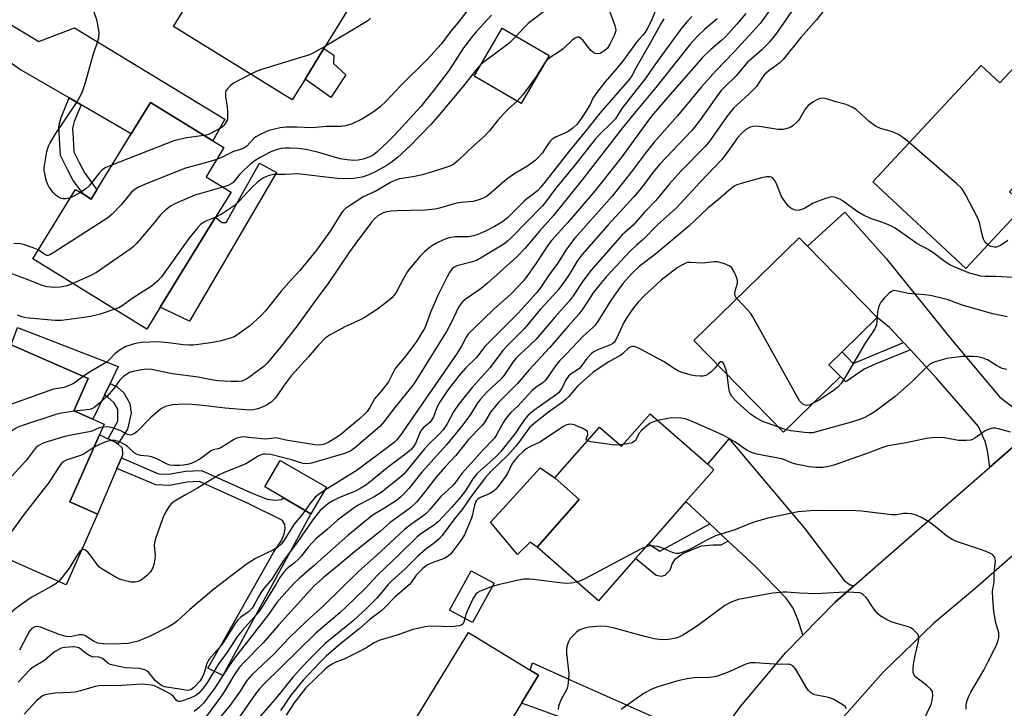
# Model space of a CAD drawing. Units: inches. Extents: x 1315761 to 1321761, y 505448 to 509449.
# Drawn here: x 1316646 to 1316944, y 508691 to 508899 of the extents above; entities that cross this region are included whole.
import ezdxf

# ---------------------------------------------------------------- set-up
doc = ezdxf.new("R2010")
doc.units = ezdxf.units.IN
doc.header["$MEASUREMENT"] = 0
for name, color, linetype in [('BLDG-Footprint', 5, 'Continuous'), ('CULTRL-Pad', 6, 'Continuous'), ('TRANS-Driveway', 251, 'Continuous'), ('TRANS-Non Street Sidewalk', 7, 'Continuous'), ('TRANS-Road', 130, 'Continuous'), ('Undefined', 1, 'Continuous')]:
    doc.layers.add(name, color=color, linetype=linetype)

msp = doc.modelspace()

# ---------------------------------------------------------------- linework, layer by layer
at = {"layer": 'BLDG-Footprint'}
for points, elevation in [([(1316754.72, 508917.62), (1316738.06, 508890.59), (1316732.38, 508881.37), (1316728.54, 508875.15), (1316692.58, 508897.31), (1316706.91, 508920.57), (1316712.11, 508917.36), (1316712.18, 508917.32), (1316724.03, 508936.55), (1316729.58, 508945.56), (1316731.49, 508944.38), (1316754.52, 508930.19), (1316748.96, 508921.17)], 362.7), ([(1316806.23, 508888.56), (1316797.78, 508874.04), (1316783.57, 508882.31), (1316792.02, 508896.83)], 353.33), ([(1316956.37, 508895.05), (1316972.67, 508879.87), (1316974.38, 508878.28), (1316960.72, 508863.61), (1316949.84, 508851.93), (1316945.52, 508847.29), (1316950.02, 508843.1), (1316932.31, 508824.09), (1316904.16, 508850.3), (1316936.95, 508885.5), (1316942.59, 508880.25)], 335.55), ([(1316710.02, 508847.19), (1316705.35, 508839.59), (1316688.61, 508812.36), (1316684.56, 508805.78), (1316650.05, 508827), (1316662.97, 508848.02), (1316665.35, 508846.55), (1316667.73, 508845.09), (1316669.46, 508847.91), (1316679.84, 508864.79), (1316685.68, 508874.28), (1316704.5, 508862.71), (1316707.86, 508860.65), (1316702.45, 508851.85)], 357.76), ([(1316894.38, 508791.38), (1316877.16, 508774.54), (1316850.04, 508802.27), (1316881.84, 508833.38), (1316884.38, 508830.79), (1316905.45, 508809.26), (1316894.88, 508798.92), (1316890.86, 508794.98)], 330.13), ([(1316670.25, 508773.79), (1316661.25, 508753.46), (1316669.57, 508749.78), (1316660.11, 508728.39), (1316612.06, 508749.65), (1316622.02, 508772.15), (1316627.93, 508769.54), (1316636.21, 508788.23), (1316642.15, 508801.65), (1316643.51, 508801.04), (1316666.74, 508790.76), (1316662.44, 508781.04), (1316668.22, 508778.48), (1316671.65, 508776.96)], 349.2), ([(1316836.75, 508780.16), (1316854.19, 508764.84), (1316856.04, 508763.21), (1316847.58, 508753.58), (1316836.33, 508740.78), (1316832.39, 508736.31), (1316821.13, 508723.5), (1316802.62, 508739.76), (1316815.35, 508754.24), (1316807.94, 508760.76), (1316821.44, 508776.12), (1316828.08, 508770.29)], 325.46), ([(1316738.84, 508757.88), (1316734.17, 508749.87), (1316720.24, 508758), (1316724.91, 508766)], 343.22), ([(1316789.55, 508728.88), (1316783.08, 508716.94), (1316776.13, 508720.7), (1316782.59, 508732.64)], 324.65), ([(1316786.13, 508673.29), (1316777.31, 508658.79), (1316756.06, 508671.73), (1316781.79, 508713.98), (1316800.52, 508702.57), (1316803.03, 508701.05), (1316797.91, 508692.62), (1316788.93, 508677.88)], 322.91)]:
    msp.add_lwpolyline(points, close=True, dxfattribs=dict(at, elevation=elevation))
at = {"layer": 'CULTRL-Pad'}
for points in [[(1316744.69, 508882.67), (1316740.24, 508875.79), (1316732.38, 508881.37), (1316738.06, 508890.59), (1316741.12, 508888.62), (1316740.97, 508886.14)], [(1316723.8, 508853.14), (1316697.43, 508808.14), (1316688.61, 508812.37), (1316705.35, 508839.59), (1316706.49, 508838.58), (1316707.26, 508837.97), (1316708.49, 508837.96), (1316718.58, 508855.93)], [(1316671.73, 508785.76), (1316668.22, 508778.48), (1316662.44, 508781.04), (1316666.74, 508790.76), (1316643.51, 508801.04), (1316645.45, 508806.24), (1316675.91, 508794.44), (1316673.42, 508789.26)], [(1316675.48, 508763.59), (1316669.57, 508749.78), (1316661.25, 508753.46), (1316670.25, 508773.79), (1316672.83, 508772.58), (1316675.4, 508771.37), (1316675.77, 508771.03), (1316677.07, 508769.86), (1316677.22, 508767.69), (1316676.87, 508766.85)], [(1316815.35, 508754.24), (1316802.62, 508739.76), (1316800.5, 508741.28), (1316796.64, 508737.54), (1316788.44, 508747.32), (1316790.98, 508750.08), (1316794.4, 508753.8), (1316803.52, 508763.73), (1316807.94, 508760.76)]]:
    msp.add_lwpolyline(points, close=True, dxfattribs=at)
at = {"layer": 'TRANS-Driveway'}
for points in [[(1316664.63, 508873.59), (1316661.03, 508875.67), (1316645.97, 508884.38), (1316637.14, 508890.68), (1316635.2, 508891.55), (1316633.9, 508891.77), (1316630.43, 508891.29), (1316640.35, 508905.35), (1316640.64, 508901.25), (1316641.71, 508898.87), (1316651.84, 508892.78), (1316662.66, 508896.85), (1316708.12, 508869.25), (1316704.51, 508862.71), (1316685.68, 508874.28), (1316679.84, 508864.79)], [(1316955.27, 508777.72), (1316939.49, 508763.99), (1316938.83, 508769.06), (1316938.14, 508771.71), (1316936.06, 508776.33), (1316923.4, 508790.91), (1316915.49, 508799.44), (1316913.42, 508801.66), (1316909.22, 508806.19), (1316905.45, 508809.26), (1316884.38, 508830.79), (1316895.68, 508841.17), (1316908.19, 508827.15), (1316928.2, 508802.22), (1316942.53, 508785.12), (1316947.96, 508781.04), (1316952.01, 508778.79)], [(1316898.39, 508728.09), (1316892.79, 508723.13), (1316883, 508713.14), (1316881.58, 508717.65), (1316880.06, 508721.3), (1316877.97, 508724.38), (1316868.77, 508733.78), (1316860.42, 508741.58), (1316854.81, 508746.82), (1316847.57, 508753.58), (1316856.04, 508763.21), (1316854.19, 508764.84), (1316860.69, 508772.55), (1316883.37, 508745.63), (1316895.61, 508729.64), (1316897.28, 508728.37)], [(1316857.2, 508682.04), (1316851.58, 508674.28), (1316846.7, 508666.36), (1316844.23, 508671.34), (1316841.4, 508674.98), (1316838.56, 508677.21), (1316835.41, 508678.64), (1316825.79, 508682.47), (1316809.59, 508688.37), (1316802.36, 508691), (1316797.91, 508692.62), (1316803.03, 508701.05), (1316800.52, 508702.57), (1316801.24, 508704.76), (1316812.82, 508699.55), (1316838.24, 508688.26), (1316845.51, 508684.88), (1316849.42, 508683.32), (1316853.89, 508682.19)]]:
    msp.add_lwpolyline(points, close=True, dxfattribs=at)
at = {"layer": 'TRANS-Non Street Sidewalk'}
for points in [[(1316664.63, 508873.59), (1316662.57, 508868.51), (1316662.08, 508866.58), (1316662.21, 508863.56), (1316662.48, 508859.36), (1316664.17, 508855.93), (1316665.74, 508852.93), (1316669.46, 508847.91), (1316667.73, 508845.09), (1316665.35, 508846.55), (1316662.24, 508850.75), (1316660.51, 508854.07), (1316658.43, 508858.27), (1316658.1, 508863.34), (1316657.94, 508867.01), (1316658.65, 508869.8), (1316661.03, 508875.67)], [(1316915.49, 508799.44), (1316904.85, 508795.14), (1316901.51, 508793.63), (1316895.94, 508789.76), (1316894.38, 508791.38), (1316890.86, 508794.98), (1316894.88, 508798.92), (1316898.19, 508795.31), (1316913.42, 508801.66)], [(1316678.71, 508775.46), (1316675.77, 508771.03), (1316675.4, 508771.37), (1316672.83, 508772.58), (1316675.72, 508777.88), (1316675.73, 508781.49), (1316674.69, 508783.45), (1316672.74, 508785.12), (1316671.73, 508785.76), (1316673.42, 508789.26), (1316675.6, 508788.27), (1316677.55, 508786.45), (1316679.35, 508783.29), (1316679.78, 508780.28)], [(1316688.02, 508761.98), (1316691.23, 508761.82), (1316696.26, 508762.77), (1316701.09, 508763), (1316716.58, 508756.03), (1316720.94, 508754.3), (1316723.53, 508753.98), (1316725.14, 508754.19), (1316725.83, 508754.73), (1316734.17, 508749.87), (1316707.56, 508701), (1316702.94, 508703.15), (1316707.61, 508711.27), (1316722.87, 508738.12), (1316725.29, 508741.81), (1316726.11, 508743.76), (1316726.39, 508745.4), (1316726.32, 508746.65), (1316725.59, 508747.89), (1316715.2, 508752.96), (1316700.45, 508759.6), (1316696.65, 508759.42), (1316691.45, 508758.44), (1316687.26, 508758.65), (1316675.48, 508763.59), (1316676.87, 508766.85)], [(1316860.42, 508741.58), (1316858.15, 508740.37), (1316855.81, 508740.38), (1316852.19, 508740.05), (1316846.8, 508737.85), (1316844.11, 508735.99), (1316843.4, 508734.82), (1316842.69, 508732.72), (1316841.17, 508731.21), (1316840.11, 508730.86), (1316838.6, 508731.22), (1316832.39, 508736.31), (1316836.32, 508740.78), (1316839.68, 508738.57), (1316854.81, 508746.82)]]:
    msp.add_lwpolyline(points, close=True, dxfattribs=at)
at = {"layer": 'TRANS-Road'}
for points in [[(1316857.2, 508682.04), (1316864.1, 508691.57), (1316877.86, 508707.88), (1316883, 508713.14), (1316892.79, 508723.13), (1316898.39, 508728.09), (1316908.02, 508736.6), (1316939.49, 508763.99), (1316955.27, 508777.72)], [(1316952.98, 508742.9), (1316935, 508727.22), (1316922.53, 508716.66), (1316907.3, 508701.94), (1316893.21, 508686.12)]]:
    msp.add_lwpolyline(points, dxfattribs=at)
at = {"layer": 'Undefined'}
for p, q in [((1316905.44, 508809.26, 330), (1316905.44, 508809.25, 330)), ((1316877.96, 508775.31, 328), (1316875.66, 508776.07, 328)), ((1316828.59, 508770.88, 326), (1316827.56, 508770.74, 326))]:
    msp.add_line(p, q, dxfattribs=at)
for points, elevation in [([(1316880.47, 508912.7), (1316870.06, 508898.24), (1316862.23, 508889.6), (1316856.6, 508883.85), (1316852.3, 508879.02), (1316845.05, 508870.29), (1316837.98, 508862.31), (1316835.62, 508859.3), (1316831.08, 508853.27), (1316825.3, 508845.94), (1316813.96, 508833.23), (1316811.45, 508829.93), (1316808.79, 508825.55), (1316806.16, 508822.08), (1316803.46, 508818.09), (1316802.33, 508816.61), (1316796.98, 508810.71), (1316787.59, 508801.33), (1316786.82, 508800.46), (1316784.24, 508797.2), (1316780.91, 508793.96), (1316778.87, 508791.62), (1316775.48, 508787.13), (1316773.23, 508783.83), (1316772.39, 508782.28), (1316771.21, 508779.24), (1316770.68, 508778.2), (1316770.11, 508777.54), (1316768.23, 508776), (1316767.61, 508775.24), (1316767.11, 508774.32), (1316765.76, 508771.12), (1316765.29, 508770.37), (1316764.56, 508769.44), (1316763.3, 508768.28), (1316757.21, 508763.75), (1316751.61, 508759.19), (1316750.46, 508758.33), (1316749.22, 508757.58), (1316747.62, 508756.76), (1316742.79, 508754.79), (1316740.79, 508753.84), (1316739.6, 508753.06), (1316738.46, 508752.2), (1316736.98, 508750.83), (1316736.01, 508749.81), (1316734.92, 508748.39), (1316729.68, 508740.8), (1316725.9, 508735.73), (1316724.11, 508733.05), (1316722.3, 508730.12), (1316719.97, 508727.31), (1316719.12, 508726.16), (1316718.38, 508724.94), (1316716.94, 508722.11), (1316716.43, 508721.32), (1316715.33, 508720.17), (1316712.92, 508718.6), (1316712.05, 508717.84), (1316711.21, 508716.67), (1316707.26, 508710.2), (1316703.39, 508705.85), (1316703, 508705.22), (1316702.69, 508704.55), (1316701.74, 508701.41), (1316701.31, 508700.35), (1316700.53, 508699.2), (1316698.74, 508697.29), (1316697.86, 508696.64), (1316697.31, 508696.48), (1316696.84, 508696.46), (1316695.71, 508696.58), (1316689.9, 508697.54), (1316689.02, 508697.92), (1316687.85, 508698.69), (1316687.04, 508699.49), (1316685.03, 508701.92), (1316684.61, 508702.28), (1316683.89, 508702.66), (1316682.3, 508703.12), (1316678.12, 508703.31), (1316674.3, 508704.04), (1316673.47, 508704.32), (1316672.72, 508704.71), (1316671.08, 508706.06), (1316670.69, 508706.29), (1316670.04, 508706.48), (1316668.11, 508706.65), (1316667.31, 508706.91), (1316666.31, 508707.51), (1316664.6, 508708.97), (1316663.96, 508709.34), (1316663.17, 508709.56), (1316662.34, 508709.63), (1316659.74, 508709.46), (1316658.63, 508709.18), (1316656.78, 508708.24), (1316656.07, 508707.74), (1316653.54, 508705.52), (1316652.59, 508704.88), (1316650.14, 508703.47), (1316649.21, 508702.74), (1316645.66, 508698.92)], 340), ([(1316883.11, 508907.2), (1316877.83, 508899.29), (1316874.66, 508894.9), (1316873.02, 508892.79), (1316872.03, 508891.7), (1316870.35, 508890.08), (1316866.27, 508886.49), (1316862.8, 508882.38), (1316859.25, 508878.94), (1316858.28, 508877.91), (1316856.82, 508876.03), (1316851.68, 508868.77), (1316849.39, 508865.87), (1316839.73, 508855.65), (1316837.63, 508853.12), (1316834.12, 508848.51), (1316831.78, 508845.68), (1316824.09, 508837.26), (1316816.08, 508828.23), (1316814.68, 508826.32), (1316812.5, 508822.6), (1316811.29, 508820.73), (1316809.02, 508817.75), (1316807.54, 508816), (1316803.56, 508811.7), (1316798.73, 508805.97), (1316793.59, 508800.78), (1316792.18, 508799.27), (1316788.43, 508794.18), (1316782.91, 508788.1), (1316778.79, 508782.94), (1316777.31, 508780.71), (1316775.27, 508776.85), (1316774.19, 508775.28), (1316773, 508773.95), (1316769.67, 508770.76), (1316768.5, 508769.54), (1316762.37, 508761.98), (1316760.75, 508760.51), (1316755.39, 508756.3), (1316753.47, 508755.09), (1316748.83, 508752.64), (1316747.34, 508751.77), (1316742.17, 508747.93), (1316739.17, 508745.19), (1316735.65, 508742.25), (1316733.42, 508739.92), (1316731.27, 508737.11), (1316730.51, 508736.22), (1316729.23, 508735.05), (1316727, 508733.3), (1316726.01, 508732.25), (1316724.78, 508730.63), (1316723.54, 508728.5), (1316718.67, 508720.65), (1316717.57, 508719.29), (1316713.43, 508714.68), (1316711.97, 508712.81), (1316708.79, 508708.03), (1316706.09, 508704.29), (1316702.93, 508698.9), (1316701.58, 508697.08), (1316700.31, 508695.58), (1316699.4, 508694.88), (1316697.65, 508694.08), (1316695.36, 508693.24), (1316694.63, 508693.09), (1316694.21, 508693.09), (1316693.81, 508693.22), (1316693.43, 508693.51), (1316692.6, 508694.56), (1316691.89, 508695.2), (1316690.5, 508696.01), (1316687.88, 508697.35), (1316686.87, 508697.78), (1316685.8, 508698.04), (1316684.15, 508698.26), (1316682.86, 508698.31), (1316675.62, 508697.81), (1316671.27, 508697.88), (1316670.01, 508697.83), (1316668.92, 508697.62), (1316664.51, 508696.31), (1316662.89, 508695.92), (1316661.44, 508695.79), (1316656.78, 508695.59), (1316654.83, 508695.34), (1316653.76, 508695.08), (1316653.02, 508694.76), (1316652.33, 508694.34), (1316651.25, 508693.38), (1316647.43, 508689.25)], 338), ([(1316893.02, 508906.94), (1316887.1, 508899.29), (1316882.33, 508893.94), (1316877.06, 508887.34), (1316876, 508886.35), (1316872.67, 508883.88), (1316871.51, 508882.88), (1316870.78, 508882.01), (1316868.9, 508879.19), (1316868.19, 508878.33), (1316866.77, 508876.95), (1316863.05, 508873.61), (1316862.01, 508872.57), (1316859.95, 508870.09), (1316854.83, 508862.73), (1316853.46, 508861.01), (1316846.02, 508853.52), (1316842.6, 508849.66), (1316839.92, 508846.33), (1316838.41, 508844.57), (1316835.1, 508841.09), (1316831.61, 508837.23), (1316828.32, 508834.22), (1316826.18, 508831.88), (1316818.94, 508823.54), (1316816.43, 508820.21), (1316813.5, 508815.8), (1316812.27, 508814.23), (1316807.98, 508809.39), (1316802.32, 508802.74), (1316800.09, 508800.58), (1316797.43, 508798.19), (1316796.12, 508796.84), (1316795.25, 508795.72), (1316792.62, 508791.81), (1316791.76, 508790.75), (1316787.38, 508786.68), (1316785.47, 508784.59), (1316784.45, 508783.22), (1316782.48, 508779.95), (1316780.15, 508776.79), (1316775.15, 508770.74), (1316767.73, 508762.49), (1316763.77, 508757.56), (1316762.59, 508756.23), (1316761.34, 508754.98), (1316760.01, 508753.93), (1316756.41, 508751.58), (1316753.55, 508749.88), (1316752.58, 508749.23), (1316745.35, 508743.28), (1316738.25, 508737.05), (1316735.15, 508734.22), (1316730.61, 508730.34), (1316729.19, 508728.95), (1316726.89, 508726.47), (1316723.86, 508722.99), (1316721.3, 508719.45), (1316716.44, 508713.03), (1316711.32, 508706.64), (1316709.11, 508703.51), (1316705.18, 508697.28), (1316701.64, 508692.6), (1316700.44, 508691.33), (1316698.83, 508690.06)], 336), ([(1316661.39, 508845.45), (1316660.05, 508845.17), (1316659.19, 508845.17), (1316658.64, 508845.26), (1316658.17, 508845.44), (1316657.52, 508845.85), (1316656.9, 508846.37), (1316656.3, 508847.02), (1316655.01, 508848.64), (1316654.44, 508849.66), (1316654.09, 508850.79), (1316653.65, 508852.84), (1316653.53, 508853.72), (1316653.53, 508854.59), (1316654.3, 508859.44), (1316654.81, 508861.07), (1316655.27, 508862.12), (1316656.78, 508864.61), (1316663.22, 508874.19), (1316664.21, 508875.86), (1316664.95, 508877.36), (1316665.95, 508880.4), (1316668.28, 508888.69), (1316669.72, 508892.86), (1316670.02, 508893.97), (1316670.07, 508895.37), (1316669.76, 508897.91), (1316669.4, 508899.27), (1316668.27, 508902.45)], 360), ([(1316838.6, 508902.65), (1316837.21, 508899.16), (1316835.9, 508896.6), (1316835.18, 508895.37), (1316834.51, 508894.53), (1316833.32, 508893.4), (1316832.6, 508892.6), (1316828.74, 508887.12), (1316825.94, 508883.73), (1316823.04, 508880.41), (1316820.31, 508876.88), (1316819.49, 508875.65), (1316818.62, 508873.71), (1316818.05, 508872.71), (1316816.01, 508869.58), (1316814.45, 508867.51), (1316813.41, 508866.54), (1316811.94, 508865.55), (1316810.99, 508865.05), (1316808.16, 508863.79), (1316807.18, 508863.18), (1316806.56, 508862.58), (1316806.01, 508861.91), (1316804.85, 508860.06), (1316804.17, 508859.12), (1316802.82, 508857.55), (1316801.98, 508856.73), (1316799.68, 508855.05), (1316795.88, 508852.79), (1316793.69, 508851.34), (1316792.8, 508850.63), (1316788.21, 508846.6), (1316787.27, 508845.9), (1316786.28, 508845.35), (1316784.92, 508844.83), (1316783.24, 508844.39), (1316779.58, 508844.08), (1316778.19, 508843.86), (1316773.02, 508842.34), (1316771.63, 508842.01), (1316768.84, 508841.74), (1316760.19, 508841.55), (1316758.48, 508841.44), (1316757.12, 508841.22), (1316756.07, 508840.94), (1316755.07, 508840.46), (1316754.38, 508839.99), (1316753.52, 508839.19), (1316752.54, 508838.09), (1316747.45, 508831.37), (1316745.8, 508829.08), (1316739.54, 508819.87), (1316736.1, 508815.08), (1316729.97, 508806.73), (1316724.52, 508799.83), (1316720.91, 508795.45), (1316719.99, 508794.49), (1316715.74, 508791.3), (1316714.51, 508790.49), (1316713.29, 508790.01), (1316712.2, 508789.87), (1316709.91, 508789.88), (1316705.98, 508790.14), (1316704.08, 508790.41), (1316700.04, 508791.2), (1316692.25, 508792.23), (1316685.95, 508793.49), (1316684.37, 508793.6), (1316682.41, 508793.33), (1316680.41, 508792.91), (1316679.31, 508792.57), (1316678.34, 508792.06), (1316677.48, 508791.43), (1316676.3, 508790.23), (1316674.52, 508787.74), (1316672.48, 508785.38), (1316670.34, 508783.42), (1316668.54, 508781.96), (1316668.06, 508781.68), (1316667.29, 508781.43), (1316662.68, 508780.93)], 350), ([(1316782.67, 508903.65), (1316779.01, 508898.87), (1316776.1, 508895.34), (1316773.56, 508891.94), (1316769.34, 508887.34), (1316761.22, 508879.34), (1316756.81, 508874.61), (1316755.13, 508873), (1316754.25, 508872.24), (1316753.3, 508871.55), (1316749.73, 508869.38), (1316746.46, 508867.78), (1316744.55, 508867.22), (1316743.13, 508867.04), (1316738.79, 508867.06), (1316735.63, 508866.69), (1316734.51, 508866.64), (1316729.88, 508866.85), (1316726.78, 508866.88), (1316724.84, 508866.63), (1316721.47, 508865.79), (1316719.06, 508864.77), (1316717.55, 508863.92), (1316716.92, 508863.37), (1316714.75, 508861.12), (1316713.89, 508860.5), (1316713.16, 508860.2), (1316710.75, 508859.48), (1316709.12, 508858.72), (1316706.92, 508857.57), (1316705.64, 508857.05)], 358), ([(1316806.25, 508903.01), (1316799.87, 508898.18), (1316798.69, 508897.04), (1316796.23, 508894.38)], 354), ([(1316824.15, 508902.89), (1316826.14, 508897.59), (1316826.33, 508896.81), (1316826.36, 508896.33), (1316826.26, 508895.69), (1316825.87, 508894.62), (1316824.59, 508892), (1316823.84, 508890.76), (1316823.05, 508889.99), (1316821.61, 508889.17), (1316820.87, 508888.98), (1316820.1, 508889.1), (1316819.44, 508889.5), (1316818.87, 508890.06), (1316816.39, 508893.13), (1316815.85, 508893.71), (1316815.26, 508894.05), (1316814.79, 508894.02), (1316814.05, 508893.72), (1316813.32, 508893.24), (1316810.53, 508890.63), (1316809.35, 508889.78), (1316806.21, 508887.7), (1316805.59, 508887.17), (1316805.03, 508886.5)], 352), ([(1316857.05, 508899.62), (1316853.22, 508896.34), (1316851.12, 508894.41), (1316848.96, 508892.03), (1316838.52, 508878.83), (1316831.98, 508870.99), (1316828.45, 508866.62), (1316816.25, 508850.86), (1316807.56, 508840.11), (1316803.32, 508835.38), (1316799, 508830.22), (1316796.45, 508827.59), (1316787.62, 508819.65), (1316785.65, 508818.08), (1316780.83, 508814.7), (1316780.14, 508814.14), (1316779.57, 508813.53), (1316778.81, 508812.34), (1316776.63, 508807.69), (1316775.2, 508805.06), (1316766.23, 508790.56), (1316765.06, 508788.93), (1316759.58, 508782.08), (1316756.33, 508777.81), (1316755.02, 508776.3), (1316747.86, 508770.11), (1316746.96, 508769.39), (1316746.13, 508768.84), (1316744.36, 508768.14), (1316734.34, 508765.16), (1316733.2, 508764.99), (1316731.86, 508765.12), (1316728.27, 508766.22), (1316722.04, 508767.8), (1316720.36, 508767.95), (1316719.81, 508767.91), (1316719.14, 508767.75), (1316718.17, 508767.29), (1316715.49, 508765.55), (1316714.48, 508765), (1316707.73, 508762.25), (1316706.41, 508761.63), (1316699.87, 508757.58), (1316696.39, 508755.67), (1316692.83, 508753.58), (1316692.13, 508753.07), (1316691.43, 508752.33), (1316690.65, 508751.19), (1316689.96, 508749.98), (1316689.41, 508748.62), (1316687.1, 508741.96), (1316686.87, 508741.12), (1316686.76, 508740.27), (1316687.02, 508737.33), (1316687, 508736.19), (1316686.7, 508734.54), (1316686.35, 508733.49), (1316685.63, 508732.29), (1316684.87, 508731.43), (1316683.25, 508730.1), (1316682.24, 508729.49), (1316680.99, 508729.19), (1316679.65, 508729.22), (1316676.87, 508729.94), (1316675.27, 508730.58), (1316671.24, 508733.02), (1316670.06, 508733.87), (1316669.49, 508734.49), (1316667.69, 508737.04), (1316666.77, 508738.12), (1316666.02, 508738.85), (1316665.43, 508739.12), (1316665.04, 508739.03), (1316664.74, 508738.85)], 344), ([(1316849.35, 508900.34), (1316847.84, 508898.69), (1316846.08, 508896.44), (1316840.27, 508888.62), (1316837.65, 508884.98), (1316835.49, 508881.79), (1316828.21, 508872.44), (1316826.25, 508869.37), (1316825.3, 508868.31), (1316821.36, 508864.57), (1316820.11, 508863.23), (1316813.97, 508855.37), (1316808.21, 508848.4), (1316805.12, 508844.18), (1316804.23, 508843.09), (1316794.69, 508833.34), (1316793.63, 508832.36), (1316792.48, 508831.47), (1316785.92, 508827.47), (1316784.23, 508826.55), (1316782.67, 508825.96), (1316778.32, 508824.9), (1316777.37, 508824.41), (1316776.75, 508823.84), (1316776.08, 508822.89), (1316775.33, 508821.61), (1316772.52, 508815.93), (1316770.42, 508811.05), (1316769.17, 508807.49), (1316768.63, 508806.17), (1316766.08, 508802.01), (1316762.85, 508797.65), (1316759.7, 508793.8), (1316757.61, 508789.84), (1316755.51, 508787.07), (1316753.38, 508784.62), (1316751.95, 508782), (1316751.19, 508780.85), (1316750.39, 508780), (1316748.87, 508778.62), (1316743.22, 508773.89), (1316741.57, 508772.73), (1316739.35, 508771.4), (1316737.99, 508770.87), (1316736.79, 508770.65), (1316735.32, 508770.76), (1316726.58, 508772.15), (1316723.69, 508772.81), (1316722.93, 508772.79), (1316721.33, 508772.54), (1316720.26, 508772.49), (1316718.38, 508772.61), (1316714.35, 508773.1), (1316713.49, 508773.12), (1316712.62, 508772.99), (1316711.5, 508772.67), (1316710.72, 508772.29), (1316706.87, 508769.79), (1316706.14, 508769.5), (1316704.65, 508769.18), (1316703.93, 508768.88), (1316703.24, 508768.43), (1316700.91, 508766.56), (1316699.26, 508765.68), (1316697.95, 508765.12), (1316696.84, 508764.77), (1316695.59, 508764.56), (1316694.45, 508764.47), (1316692.75, 508764.44), (1316691.49, 508764.6), (1316690.51, 508764.96), (1316687.73, 508766.43), (1316686.09, 508767.08), (1316684.94, 508767.34), (1316682.59, 508767.56), (1316681.57, 508767.83), (1316680.66, 508768.36), (1316678.66, 508770.19), (1316678.01, 508770.69), (1316676.3, 508771.6), (1316675, 508772.03), (1316673.9, 508772.08), (1316672.33, 508771.74), (1316670.23, 508770.88), (1316668.57, 508769.99)], 346), ([(1316840.95, 508899.6), (1316840.02, 508898.13), (1316836.79, 508892.3), (1316832.54, 508884.9), (1316831.21, 508882.41), (1316830.54, 508881.41), (1316821.51, 508871.11), (1316816.9, 508865.23), (1316812.26, 508859.61), (1316806.47, 508852.07), (1316803.67, 508848.66), (1316802.77, 508847.72), (1316801.73, 508846.78), (1316799.42, 508845.09), (1316798.56, 508844.37), (1316793.62, 508839.46), (1316792.12, 508838.25), (1316789.66, 508836.75), (1316786.94, 508835.39), (1316784.63, 508834.38), (1316783.37, 508833.95), (1316781.83, 508833.69), (1316777.83, 508833.65), (1316775.85, 508833.33), (1316774.5, 508832.84), (1316772.18, 508831.72), (1316770.95, 508831.03), (1316769.83, 508830.25), (1316768.5, 508829.09), (1316767.24, 508827.86), (1316764.06, 508824.12), (1316763.4, 508823.14), (1316762.2, 508821.07), (1316759.99, 508816.86), (1316759.38, 508815.99), (1316758.62, 508815.18), (1316757.32, 508814.06), (1316754.27, 508811.74), (1316750.55, 508809.31), (1316749.27, 508808.61), (1316746, 508807.18), (1316744.67, 508806.51), (1316739.95, 508803.97), (1316738.5, 508802.97), (1316736.23, 508800.69), (1316733.43, 508797.36), (1316728.24, 508791.61), (1316726.08, 508788.8), (1316724.18, 508785.92), (1316723.32, 508784.82), (1316722.13, 508783.63), (1316720.77, 508782.75), (1316719.18, 508782), (1316718.09, 508781.59), (1316716.75, 508781.3), (1316715.64, 508781.22), (1316708.23, 508781.86), (1316701.43, 508782.64), (1316698.17, 508782.92), (1316695.52, 508782.99), (1316692.3, 508782.87), (1316690.14, 508782.29), (1316689.37, 508781.98), (1316688.64, 508781.53), (1316685.79, 508778.99), (1316681.47, 508774.69), (1316680.78, 508774.18), (1316680.03, 508773.81), (1316679.51, 508773.71), (1316678.73, 508773.86), (1316676.5, 508775.03), (1316674.1, 508775.93), (1316672.73, 508776.14), (1316671.27, 508776.1)], 348), ([(1316788.76, 508900.71), (1316784.1, 508895.63), (1316782.73, 508894), (1316780.37, 508890.8), (1316775.96, 508884.13), (1316771.45, 508878.12), (1316767.37, 508873.11), (1316759.49, 508864.42), (1316757.33, 508862.28), (1316754.09, 508859.25), (1316753.01, 508858.4), (1316752.03, 508857.88), (1316749.97, 508857.16), (1316748.45, 508856.83), (1316747.17, 508856.77), (1316745.09, 508856.91), (1316743.03, 508857.24), (1316736.16, 508859.27), (1316732.71, 508860.04), (1316730.25, 508860.37), (1316727.75, 508860.52), (1316726.39, 508860.53), (1316725.12, 508860.37), (1316723.7, 508859.98), (1316722.06, 508859.38), (1316718.79, 508857.7), (1316717.27, 508856.79), (1316715.96, 508855.79), (1316713.63, 508853.61), (1316712.67, 508852.58), (1316711.1, 508850.59), (1316710.5, 508850.02), (1316709.89, 508849.6), (1316709.18, 508849.24), (1316707.57, 508848.7)], 356), ([(1316865.74, 508901.24), (1316862.98, 508897.99), (1316859.55, 508894.15), (1316858.34, 508893.04), (1316855.16, 508890.38), (1316852.64, 508887.93), (1316841.46, 508875.14), (1316837.23, 508870.16), (1316835.13, 508867.49), (1316827.89, 508857.47), (1316820.25, 508847.75), (1316811.86, 508838.03), (1316806.98, 508832.6), (1316805.98, 508831.23), (1316802.48, 508825.99), (1316799.45, 508821.68), (1316798.4, 508820.3), (1316794.63, 508816.32), (1316789.54, 508811.73), (1316783.13, 508805.67), (1316781.74, 508804.19), (1316781.14, 508803.27), (1316779.73, 508800.55), (1316778.45, 508798.5), (1316761.24, 508773.67), (1316760.17, 508772.26), (1316759.44, 508771.54), (1316758.55, 508770.81), (1316748.19, 508763.09), (1316738.27, 508756.89)], 342), ([(1316752.21, 508899.83), (1316751.36, 508899.03), (1316750.4, 508898.36), (1316738.55, 508891.39)], 360), ([(1316796.23, 508894.38), (1316794.33, 508892.48), (1316793.27, 508891.52), (1316786.93, 508886.92), (1316785.58, 508885.76)], 354), ([(1316738.55, 508891.39), (1316735.31, 508889.48), (1316733.71, 508888.73), (1316719.26, 508884.31), (1316717.64, 508883.72), (1316715.98, 508882.88)], 360), ([(1316785.58, 508885.76), (1316784.6, 508884.64), (1316779.9, 508878.83), (1316772.52, 508870.09), (1316770.39, 508867.68), (1316766.75, 508863.78), (1316764.23, 508861.23), (1316760.34, 508857.71), (1316758.48, 508856.18), (1316756.91, 508855.17), (1316753.78, 508853.42), (1316751.69, 508852.39), (1316749.65, 508851.76), (1316747.05, 508851.34), (1316743.97, 508851.23), (1316742.11, 508851.29), (1316730.2, 508852.77), (1316726.42, 508852.5), (1316722.96, 508852.51), (1316721.57, 508852.24), (1316720.5, 508851.85), (1316719.78, 508851.49), (1316718.89, 508850.94), (1316717.86, 508850.15), (1316716.58, 508848.9), (1316712.37, 508844.35), (1316710.96, 508843.06), (1316707.35, 508840.63), (1316705.38, 508839.64)], 354), ([(1316805.03, 508886.5), (1316802.32, 508882.19), (1316799.79, 508878.61), (1316798.18, 508876.55), (1316796.58, 508874.74)], 352), ([(1316715.98, 508882.88), (1316710.74, 508880.17), (1316709.85, 508879.49), (1316708.9, 508878.47), (1316708.47, 508877.8), (1316708.29, 508877.02), (1316708.34, 508876.16), (1316708.86, 508872.91), (1316708.98, 508871.48), (1316708.92, 508869.48), (1316708.8, 508868.94), (1316708.58, 508868.41), (1316707.92, 508867.46), (1316707.5, 508867.07), (1316706.77, 508866.57), (1316703.64, 508864.86), (1316702.9, 508864.57), (1316701.87, 508864.33)], 360), ([(1316915.18, 508862.13), (1316913.15, 508863.86), (1316911.93, 508864.66), (1316910.06, 508865.41), (1316906.44, 508866.39), (1316904.9, 508867.19), (1316903, 508868.57), (1316899.09, 508872.15), (1316897.91, 508872.92), (1316896.09, 508873.67), (1316892.94, 508874.54), (1316890.4, 508875.36), (1316889.27, 508875.6), (1316888.17, 508875.54), (1316887.4, 508875.25), (1316885.94, 508874.4), (1316884.56, 508873.41), (1316883.64, 508872.3), (1316882.01, 508869.45), (1316881.5, 508868.73), (1316880.9, 508868.11), (1316880.01, 508867.38), (1316879.3, 508866.89), (1316878.56, 508866.51), (1316876.98, 508866.14), (1316875.43, 508866.09), (1316869.88, 508867.04), (1316868.41, 508867.16), (1316867.84, 508867.09), (1316867.02, 508866.84), (1316865.77, 508866.16), (1316864.52, 508865.02), (1316863.22, 508863.57), (1316859.76, 508858.78), (1316858.34, 508856.97), (1316851.89, 508850.23), (1316845.94, 508843.7), (1316844.7, 508842.47), (1316838.98, 508837.28), (1316834.64, 508832.81), (1316832.56, 508831.03), (1316830.85, 508829.43), (1316823.6, 508821.69), (1316822.03, 508819.83), (1316819.58, 508816.68), (1316816.42, 508811.86), (1316815.21, 508810.31), (1316811.96, 508806.65), (1316806.32, 508800.07), (1316800.19, 508793.43), (1316796.67, 508789.3), (1316790.8, 508783.41), (1316789.85, 508782.36), (1316788.48, 508780.6), (1316786.63, 508777.5), (1316785.91, 508776.49), (1316781.79, 508772.37), (1316778.03, 508767.47), (1316774.76, 508764.11), (1316772.06, 508761), (1316768.26, 508756.05), (1316766.07, 508753.41), (1316764.24, 508751.7), (1316758.18, 508747.21), (1316755.08, 508744.56), (1316747.37, 508738.35), (1316742.34, 508734.09), (1316737.89, 508730.54), (1316735.06, 508727.94), (1316731.98, 508724.65), (1316724.4, 508716.18), (1316719.77, 508710.81), (1316713.97, 508704.97), (1316712.61, 508703.47), (1316711.88, 508702.51), (1316710.85, 508700.94), (1316707.95, 508696), (1316707.15, 508694.77), (1316702.61, 508688.69)], 334), ([(1316796.58, 508874.74), (1316793.91, 508872.34), (1316792.7, 508871.13), (1316790.73, 508868.93), (1316788.14, 508865.77), (1316786.86, 508864.34), (1316783.41, 508861.34), (1316778.82, 508856.88), (1316777.38, 508855.67), (1316776.15, 508855.08), (1316773.44, 508854.1), (1316767.96, 508852.46), (1316765.03, 508851.77), (1316761, 508851.18), (1316759.53, 508850.71), (1316758.25, 508850.06), (1316753.61, 508847.42), (1316750.2, 508845.85), (1316745.81, 508843.06), (1316744.64, 508842.22), (1316743.94, 508841.53), (1316743.43, 508840.88), (1316740, 508835.41), (1316735.82, 508829.66), (1316730.77, 508823.45), (1316728.19, 508820.67), (1316725.16, 508817.2), (1316720.42, 508811.3), (1316719.1, 508809.9), (1316715.57, 508806.66), (1316713.92, 508805.39), (1316711.73, 508803.88), (1316710.97, 508803.45), (1316710.18, 508803.14), (1316706.62, 508802.12), (1316703.82, 508801.63), (1316698.68, 508800.92), (1316697.25, 508800.87), (1316695.56, 508800.97), (1316691.85, 508801.5), (1316687.86, 508801.86), (1316683.03, 508801.65), (1316681.7, 508801.51), (1316680.39, 508801.24), (1316678.22, 508800.49), (1316676.47, 508799.48), (1316674.85, 508798.29), (1316673.23, 508796.53), (1316672.23, 508795.63), (1316667.19, 508792.7), (1316665.3, 508791.4)], 352), ([(1316701.87, 508864.33), (1316696.49, 508863.6), (1316692.73, 508862.69), (1316674.11, 508855.46)], 360), ([(1316938.95, 508831.23), (1316938.14, 508831.98), (1316937.62, 508832.93), (1316937.22, 508834.32), (1316936.35, 508837.98), (1316935.87, 508839.32), (1316932.13, 508846.5), (1316931.05, 508848.28), (1316929.58, 508849.71), (1316915.18, 508862.13)], 334), ([(1316705.64, 508857.05), (1316703.74, 508856.46), (1316695.95, 508854.35), (1316683.6, 508849.44), (1316681.98, 508848.73), (1316680.99, 508848.11), (1316679.87, 508847.16), (1316676.92, 508843.46), (1316674.06, 508840.54), (1316672.76, 508839.37), (1316656.44, 508828.91), (1316655.19, 508828.2), (1316654.69, 508828.03), (1316654.31, 508828.02), (1316653.71, 508828.27), (1316651.69, 508829.69)], 358), ([(1316674.11, 508855.46), (1316672.12, 508854.65), (1316671.06, 508853.96), (1316670.11, 508852.92), (1316667.1, 508849.09), (1316666.08, 508848.15), (1316664.45, 508847.1)], 360), ([(1316946.54, 508821.32), (1316941.27, 508821.69), (1316938.18, 508821.64), (1316936.76, 508821.79), (1316933.37, 508822.63), (1316928.72, 508824.56), (1316927.43, 508825.21), (1316925.99, 508826.11), (1316922.72, 508828.59), (1316921.06, 508829.75), (1316917.49, 508831.69), (1316916.01, 508832.61), (1316910.87, 508836.31), (1316909.57, 508836.96), (1316907.16, 508838), (1316903.41, 508839.25), (1316901.08, 508840.33), (1316899.36, 508841.37), (1316894.9, 508844.65), (1316894.15, 508845.07), (1316893.11, 508845.47), (1316892.31, 508845.67), (1316891.77, 508845.72), (1316890.95, 508845.6), (1316889.86, 508845.27), (1316886.07, 508843.86), (1316883.72, 508842.41), (1316882.99, 508842.05), (1316881.97, 508841.7), (1316881.21, 508841.62), (1316880.39, 508841.82), (1316879.36, 508842.34), (1316878.68, 508842.88), (1316878.12, 508843.52), (1316877.1, 508844.92), (1316876.53, 508845.91), (1316875.02, 508849.65), (1316874.52, 508850.67), (1316874, 508851.28), (1316873.34, 508851.68), (1316872.86, 508851.78), (1316872.08, 508851.78), (1316870.47, 508851.52), (1316867.23, 508850.57), (1316864.34, 508849.83), (1316863, 508849.35), (1316862.24, 508848.99), (1316860.67, 508847.83), (1316857.48, 508845), (1316854.22, 508842.29), (1316848.49, 508836.92), (1316838.35, 508828.4), (1316833.5, 508824.71), (1316831.12, 508822.52), (1316828.64, 508819.6), (1316826.03, 508815.97), (1316824.73, 508814.06), (1316821.1, 508808.3), (1316820.07, 508806.88), (1316819.29, 508806.09), (1316816.63, 508803.74), (1316811.46, 508798.23), (1316809.35, 508796.14), (1316808.13, 508794.62), (1316805.77, 508791.07), (1316804.96, 508790.06), (1316804.41, 508789.56), (1316802.19, 508788.09), (1316801.11, 508787.2), (1316796.8, 508782.39), (1316794.65, 508780.5), (1316794, 508779.83), (1316793.14, 508778.73), (1316792.37, 508777.55), (1316790.44, 508773.95), (1316789.69, 508772.79), (1316789.01, 508772), (1316786.34, 508769.32), (1316779.84, 508762.06), (1316777.67, 508759.12), (1316776.98, 508758.32), (1316773.51, 508755.07), (1316770.13, 508751.17), (1316769.01, 508750.01), (1316767.97, 508749.19), (1316764.69, 508746.88), (1316762.43, 508745.09), (1316753.96, 508737.28), (1316748.64, 508732.51), (1316738.19, 508722.24), (1316732.8, 508717.38), (1316727.73, 508712.44), (1316722.9, 508707.45), (1316716.18, 508701.06), (1316714.82, 508699.4), (1316712.55, 508695.91), (1316709.77, 508691.93), (1316706.86, 508688.41)], 332), ([(1316707.57, 508848.7), (1316699.07, 508846.23), (1316693.21, 508843.7), (1316691.67, 508842.91), (1316690.33, 508841.88), (1316688.69, 508840.33), (1316686.7, 508837.84), (1316681.47, 508831.79), (1316680.47, 508830.71), (1316679.8, 508830.14), (1316669.35, 508822.92), (1316667.77, 508822.11), (1316662.15, 508819.56)], 356), ([(1316664.45, 508847.1), (1316662.26, 508845.85), (1316661.39, 508845.45)], 360), ([(1316705.38, 508839.64), (1316702.39, 508838.38), (1316701.68, 508838.02), (1316700.81, 508837.38), (1316699.99, 508836.52), (1316697.22, 508833.16), (1316688.95, 508821.52), (1316687.81, 508820.22), (1316685.86, 508818.63), (1316680.38, 508815.17), (1316677.05, 508812.76), (1316676.04, 508812.18), (1316674.88, 508811.73)], 354), ([(1316651.69, 508829.69), (1316650.18, 508830.33), (1316647.19, 508831.31), (1316646.36, 508831.5), (1316644.32, 508831.69)], 358), ([(1316944.94, 508832.52), (1316942.79, 508831.09), (1316942.04, 508830.71), (1316941.58, 508830.57), (1316940.91, 508830.53), (1316940.39, 508830.61), (1316939.62, 508830.86), (1316938.95, 508831.23)], 334), ([(1316863.01, 508814.96), (1316862.69, 508815.39), (1316862.47, 508815.85), (1316862.41, 508816.59), (1316862.59, 508817.64), (1316863.16, 508819.69), (1316863.19, 508820.45), (1316862.89, 508821.51), (1316862.21, 508823.08), (1316861.49, 508824.27), (1316860.86, 508824.79), (1316859.26, 508825.48), (1316857.57, 508826), (1316857, 508826.1), (1316856.12, 508826.1), (1316852.59, 508825.72), (1316848.9, 508825.92), (1316848.1, 508825.86), (1316847.58, 508825.73), (1316846.37, 508825.14), (1316844.97, 508824.24), (1316840.14, 508820.54), (1316835.06, 508815.89), (1316833.12, 508813.85), (1316831.73, 508812.17), (1316829.73, 508809.26), (1316828.8, 508807.77), (1316826.64, 508802.93), (1316826.24, 508802.17), (1316825.91, 508801.72), (1316825.51, 508801.37), (1316824.77, 508800.95), (1316820.67, 508799.37), (1316819.71, 508798.86), (1316819.05, 508798.39), (1316817.67, 508796.86), (1316815.55, 508793.97), (1316814.82, 508793.38), (1316812.89, 508792.22), (1316812.05, 508791.48), (1316811.31, 508790.36), (1316810.05, 508787.76), (1316809.07, 508786.51), (1316808.16, 508785.76), (1316801.58, 508781.13), (1316799.89, 508779.69), (1316798.8, 508778.37), (1316795.95, 508774.13), (1316791.57, 508768.69), (1316790.21, 508767.25), (1316785.42, 508762.94), (1316784.4, 508761.93), (1316783.19, 508760.41), (1316781.05, 508757.01), (1316779.66, 508755.1), (1316776.84, 508751.86), (1316772.63, 508747.49), (1316771.26, 508746.3), (1316767.72, 508744.02), (1316766.32, 508742.9), (1316760.67, 508737.34), (1316754.39, 508731.45), (1316750.43, 508727.2), (1316744.69, 508721.58), (1316742.99, 508720.03), (1316735.66, 508713.81), (1316719.91, 508698.38), (1316718.64, 508696.97), (1316717.42, 508695.44), (1316712.52, 508688.46)], 330), ([(1316662.15, 508819.56), (1316660.41, 508818.87), (1316658.41, 508818.46), (1316656.66, 508818.34), (1316654.3, 508818.57), (1316652.87, 508818.97), (1316648.14, 508820.85), (1316641.5, 508823.28)], 356), ([(1316944.74, 508809.46), (1316940.43, 508810.39), (1316931.2, 508812.99), (1316926.94, 508814.58), (1316921.55, 508815.87), (1316919.85, 508816.16), (1316914.8, 508816.51), (1316911.61, 508817.27), (1316910.49, 508817.39), (1316909.74, 508817.16), (1316909.07, 508816.67), (1316907.62, 508815.23), (1316906.55, 508813.88), (1316906.06, 508812.9), (1316905.71, 508811.88), (1316905.57, 508811.04), (1316905.44, 508809.26)], 330), ([(1316886.12, 508783.31), (1316884.89, 508782.76), (1316883.95, 508782.67), (1316883.42, 508782.8), (1316882.94, 508783.06), (1316882.52, 508783.4), (1316881.97, 508784.05), (1316867.86, 508809.48), (1316867.22, 508810.42), (1316866.35, 508811.49), (1316863.01, 508814.96)], 330), ([(1316674.88, 508811.73), (1316670.4, 508810.29), (1316667.51, 508809.59), (1316664.78, 508809.13), (1316658.71, 508808.37), (1316656.7, 508808.37), (1316647.93, 508809.19), (1316646.68, 508809.47), (1316645.45, 508810.01)], 354), ([(1316905.44, 508809.25), (1316905.2, 508807.09), (1316904.97, 508806.31), (1316904.72, 508805.82), (1316901.77, 508801.49), (1316895.63, 508790.97), (1316894.58, 508789.34), (1316893.68, 508788.33), (1316892.11, 508787.05), (1316887.66, 508784.18), (1316886.12, 508783.31)], 330), ([(1316857.17, 508794.97), (1316856.54, 508794.16), (1316855.25, 508792.87), (1316854.35, 508792.1), (1316853.61, 508791.68), (1316852.79, 508791.53), (1316851.92, 508791.51), (1316850.44, 508791.61), (1316849.28, 508791.8), (1316846.75, 508792.51), (1316845.38, 508793.05), (1316844.38, 508793.61), (1316840.8, 508795.94), (1316833.9, 508799.7), (1316832.59, 508800.31), (1316832.06, 508800.46), (1316831.53, 508800.48), (1316830.77, 508800.31), (1316830.33, 508800.05), (1316828.46, 508798.29), (1316827.91, 508797.86), (1316824.04, 508795.76), (1316819.49, 508792.59), (1316814.81, 508788.49), (1316812.21, 508785.35), (1316811.41, 508784.53), (1316810.3, 508783.67), (1316805.99, 508780.63), (1316801.74, 508777.24), (1316800.31, 508775.95), (1316799.56, 508775.02), (1316797.3, 508771.71), (1316796.19, 508770.33), (1316793.69, 508767.6), (1316788.53, 508762.53), (1316786.99, 508760.81), (1316783.01, 508755.7), (1316779.92, 508751.16), (1316777.63, 508748.31), (1316773.86, 508743.33), (1316773.09, 508742.43), (1316771.53, 508741.08), (1316768.87, 508739.09), (1316766.47, 508737.01), (1316762.65, 508733.19), (1316758.79, 508729.7), (1316757.53, 508728.47), (1316754.06, 508724.38), (1316751.19, 508721.42), (1316746.92, 508717.45), (1316738.46, 508710.67), (1316733, 508705.19), (1316728.77, 508700.6), (1316723.37, 508693.8), (1316716.33, 508685.7)], 328), ([(1316860.04, 508792.05), (1316859.84, 508793), (1316859.41, 508794.45), (1316859.07, 508795.23), (1316858.78, 508795.64), (1316858.42, 508795.87), (1316858.07, 508795.86), (1316857.62, 508795.55), (1316857.17, 508794.97)], 328), ([(1316944.65, 508793.53), (1316943.28, 508793.88), (1316941.53, 508794.69), (1316938.81, 508796.42), (1316937.51, 508796.93), (1316935.9, 508797.36), (1316934.45, 508797.49), (1316931.21, 508797.46), (1316926.55, 508796.85), (1316922.94, 508795.87), (1316922.15, 508795.56), (1316921.42, 508795.11), (1316919.65, 508793.53), (1316916.18, 508789.97), (1316910.91, 508785.4), (1316904.81, 508780.82), (1316903.29, 508779.88), (1316901.72, 508779.04), (1316899.86, 508778.3), (1316897.95, 508777.66), (1316885.94, 508774.41), (1316884.91, 508774.35), (1316883.45, 508774.48), (1316879.33, 508775.02), (1316877.96, 508775.31)], 328), ([(1316875.66, 508776.07), (1316871.09, 508777.69), (1316868.94, 508778.78), (1316867.16, 508780.03), (1316862.85, 508783.84), (1316861.53, 508785.35), (1316860.93, 508786.49), (1316860.61, 508787.84), (1316860.04, 508792.05)], 328), ([(1316665.3, 508791.4), (1316662.51, 508789.38), (1316661.79, 508788.98), (1316660.54, 508788.44), (1316659.5, 508788.13), (1316656.26, 508787.53), (1316654.87, 508787.12), (1316639.83, 508781.73), (1316638.19, 508781.06), (1316635.99, 508779.7), (1316634.37, 508778.52), (1316629.78, 508773.72)], 352), ([(1316662.68, 508780.93), (1316658.76, 508780.36), (1316657.33, 508780.01), (1316646.63, 508776.5), (1316645.53, 508776.08), (1316644.76, 508775.66), (1316643.33, 508774.64), (1316642.46, 508773.86), (1316639.63, 508770.62), (1316629.9, 508760.36), (1316628.28, 508759.09), (1316625.32, 508757.19), (1316624.28, 508756.79), (1316622.36, 508756.47), (1316614.86, 508755.98)], 350), ([(1316817.79, 508771.97), (1316817.54, 508772.11), (1316817.42, 508772.41), (1316817.91, 508773.77), (1316817.97, 508774.2), (1316817.81, 508774.73), (1316817.47, 508775.09), (1316816.24, 508775.78), (1316813.75, 508776.82), (1316812.92, 508777), (1316811.94, 508776.9), (1316811.23, 508776.66), (1316810.39, 508776.2), (1316803.58, 508771.66), (1316800.15, 508770.01), (1316799.44, 508769.6), (1316798.41, 508768.75), (1316796.8, 508767.2), (1316795.73, 508766.03), (1316794.92, 508764.91), (1316793.64, 508762.11), (1316793.07, 508761.11), (1316791.09, 508758.49), (1316790.13, 508757.34), (1316789.26, 508756.58), (1316788.27, 508755.97), (1316787.49, 508755.59), (1316785.83, 508755), (1316785.05, 508754.64), (1316784.52, 508754.22), (1316784.19, 508753.83), (1316783.91, 508753.34), (1316783.62, 508752.53), (1316783.04, 508749.7), (1316782.74, 508748.59), (1316780.58, 508743.55), (1316779.54, 508741.8), (1316777.43, 508738.93), (1316776.49, 508737.79), (1316775.64, 508737.07), (1316774.69, 508736.49), (1316773.95, 508736.14), (1316771.63, 508735.39), (1316770.35, 508734.87), (1316769.14, 508734.21), (1316768.02, 508733.35), (1316766, 508731.32), (1316764.46, 508729.12), (1316763.94, 508728.52), (1316759.6, 508724.64), (1316756.26, 508721.18), (1316755.2, 508720.31), (1316752.05, 508718), (1316748.62, 508714.95), (1316743.24, 508710.65), (1316740.27, 508708.15), (1316738.79, 508706.81), (1316736.73, 508704.77), (1316731.8, 508699.57), (1316728.18, 508695.08), (1316724.94, 508690.36)], 326), ([(1316839.05, 508778.14), (1316837.76, 508777.73), (1316836.82, 508777.25), (1316835.64, 508776.37), (1316834.3, 508775.21), (1316833.34, 508774.14), (1316832.58, 508772.5), (1316832.3, 508772.06), (1316831.96, 508771.7), (1316831.52, 508771.45), (1316831.01, 508771.29), (1316828.59, 508770.88)], 326), ([(1316945.78, 508774.61), (1316942.1, 508775.62), (1316941.25, 508775.77), (1316940.42, 508775.77), (1316939.36, 508775.5), (1316938.08, 508774.94), (1316935, 508772.76), (1316934.27, 508772.34), (1316933.75, 508772.16), (1316932.35, 508772.01), (1316930.04, 508772.06), (1316925.78, 508772.82), (1316924.64, 508772.94), (1316922.11, 508772.87), (1316920.38, 508772.65), (1316914.22, 508771.39), (1316910.03, 508770.67), (1316908.39, 508770.29), (1316906.52, 508769.72), (1316902.9, 508768.33), (1316892.37, 508764.58), (1316890.68, 508764.2), (1316888.98, 508763.93), (1316886.94, 508763.91), (1316884.89, 508764.12), (1316880.89, 508764.9), (1316879.5, 508765.31), (1316877.38, 508766.22), (1316876.46, 508766.52), (1316869.04, 508767.96), (1316867.4, 508768.42), (1316866.12, 508769.06), (1316862.42, 508771.67), (1316858.88, 508773.67), (1316850.15, 508777.53), (1316847.44, 508778.59), (1316846.05, 508778.81), (1316843.23, 508778.87), (1316842.11, 508778.75), (1316839.05, 508778.14)], 326), ([(1316671.27, 508776.1), (1316670.1, 508775.83), (1316667.91, 508774.86), (1316667.09, 508774.62), (1316661.69, 508773.66), (1316659.7, 508773.22), (1316653.43, 508771.3), (1316652.34, 508770.84), (1316651.65, 508770.4), (1316651.01, 508769.87), (1316650.43, 508769.25), (1316647.99, 508766), (1316646.83, 508764.66), (1316631.12, 508747.59), (1316630.08, 508746.53), (1316628.81, 508745.42), (1316627.05, 508744.04), (1316626.09, 508743.44)], 348), ([(1316827.56, 508770.74), (1316826.49, 508770.67), (1316825.33, 508770.75), (1316818.91, 508771.69), (1316817.79, 508771.97)], 326), ([(1316668.57, 508769.99), (1316665.25, 508767.82), (1316664.2, 508767.38), (1316660.16, 508766.08), (1316659.43, 508765.72), (1316658.7, 508765.09), (1316658.01, 508764.17), (1316654.96, 508759.49), (1316647.39, 508749.76), (1316639.82, 508739.45), (1316638.56, 508737.92)], 346), ([(1316738.27, 508756.89), (1316736.33, 508755.62), (1316735.46, 508754.87), (1316733.79, 508752.9), (1316732.4, 508750.9)], 342), ([(1316732.4, 508750.9), (1316731.48, 508749.68), (1316729.07, 508746.77), (1316725.88, 508741.64), (1316725.12, 508740.73), (1316724.06, 508739.71), (1316722.85, 508738.96), (1316717.39, 508736.34), (1316714.57, 508734.53), (1316704.8, 508727.12), (1316697.55, 508720.91), (1316693.82, 508717.45), (1316692.8, 508716.68), (1316691.3, 508715.76), (1316685.74, 508712.91), (1316681.91, 508711.34), (1316680.25, 508710.92), (1316678.84, 508710.67), (1316674.45, 508710.42), (1316671.46, 508710.53), (1316669.7, 508710.76), (1316668.39, 508711.32), (1316665.76, 508713.01), (1316664.97, 508713.3), (1316664.08, 508713.27), (1316661.34, 508712.65), (1316660.1, 508712.76), (1316658.01, 508713.38), (1316652.41, 508715.59), (1316651.37, 508715.78), (1316650.66, 508715.67), (1316649.78, 508715.16), (1316649.06, 508714.34), (1316648.32, 508713.08), (1316645.98, 508708.6)], 342), ([(1316932.35, 508690.81), (1316932.32, 508691.86), (1316932.42, 508692.65), (1316932.64, 508693.43), (1316933.16, 508694.69), (1316933.8, 508695.94), (1316937.71, 508702.61), (1316939.07, 508705.14), (1316941.53, 508710.18), (1316941.95, 508711.28), (1316942.24, 508712.4), (1316942.29, 508713.15), (1316942.2, 508713.9), (1316941.34, 508716.9), (1316941, 508718.6), (1316940.77, 508720.33), (1316940.46, 508724.15), (1316940.38, 508726.49), (1316940.86, 508729.34), (1316940.87, 508731.92), (1316941.23, 508735.69), (1316941.16, 508736.24), (1316941, 508736.69), (1316940.44, 508737.45), (1316939.73, 508737.91), (1316938.38, 508738.49), (1316936.14, 508739.3), (1316929.71, 508741.42), (1316928.12, 508742.13), (1316926.41, 508743.16), (1316922.97, 508746.05), (1316921.4, 508747.26), (1316918.87, 508748.77), (1316917.27, 508749.49), (1316915.85, 508749.86), (1316914.47, 508750), (1316913.4, 508749.92), (1316911.29, 508749.56), (1316909.85, 508749.56), (1316900.69, 508750.62), (1316898.98, 508750.72), (1316887.84, 508750.9), (1316885.24, 508750.82), (1316881.5, 508750.42), (1316872.4, 508748.59), (1316867.86, 508747.25), (1316862.39, 508745.04), (1316856.59, 508743.17), (1316853.55, 508741.74), (1316848.58, 508738.93), (1316846.69, 508738.23), (1316845.33, 508737.89), (1316844.51, 508737.88), (1316843.7, 508738.09), (1316840.06, 508739.67), (1316839.02, 508739.99), (1316837.12, 508740.17), (1316836.3, 508740.09), (1316835.57, 508739.92)], 324), ([(1316664.74, 508738.85), (1316664.27, 508738.46), (1316663.72, 508737.84), (1316661.02, 508733.39), (1316659.05, 508730.8), (1316657.86, 508729.38)], 344), ([(1316835.57, 508739.92), (1316833.86, 508739.18), (1316817.03, 508730.16), (1316815.96, 508729.66), (1316814.6, 508729.23)], 324), ([(1316657.86, 508729.38), (1316657.05, 508728.7), (1316655.83, 508727.94), (1316649.75, 508724.62), (1316646.8, 508722.62), (1316644.48, 508720.93), (1316643.87, 508720.4), (1316643.38, 508719.82), (1316642.96, 508719.11), (1316640.89, 508713.66), (1316639.95, 508711.63), (1316639.4, 508710.66), (1316638.35, 508709.32), (1316635, 508705.62), (1316633.14, 508703.88)], 344), ([(1316814.6, 508729.23), (1316812.92, 508728.86), (1316811.47, 508728.81), (1316809.43, 508728.99), (1316801.51, 508730.02), (1316800.33, 508730.1), (1316798.61, 508730.06), (1316796.92, 508729.83), (1316790.78, 508728.39), (1316789.02, 508727.91)], 324), ([(1316789.02, 508727.91), (1316785.39, 508726.46), (1316784.65, 508726.08), (1316784.03, 508725.56), (1316783.28, 508724.37), (1316781.38, 508720.44), (1316780.98, 508719.36), (1316780.75, 508718.2)], 324), ([(1316919.45, 508687.32), (1316921.74, 508692.14), (1316922.05, 508693.41), (1316922.24, 508695), (1316922.16, 508695.95), (1316922.01, 508696.37), (1316921.72, 508696.8), (1316920.5, 508697.95), (1316917.18, 508700.42), (1316916.65, 508701.07), (1316916.36, 508701.84), (1316916.32, 508702.95), (1316916.46, 508704.37), (1316916.93, 508707.03), (1316917.95, 508711.19), (1316918.06, 508712.25), (1316917.97, 508712.99), (1316917.72, 508713.46), (1316917.18, 508714.1), (1316916.31, 508714.89), (1316915.59, 508715.38), (1316914.53, 508715.81), (1316910.99, 508716.76), (1316909.68, 508717.19), (1316908.1, 508717.97), (1316906.33, 508719.03), (1316905.66, 508719.59), (1316904.74, 508720.69), (1316903.73, 508722.11), (1316902.66, 508723.92), (1316902.15, 508724.57), (1316901.16, 508725.5), (1316900.71, 508725.76), (1316900.17, 508725.93), (1316898.42, 508726.1), (1316895.72, 508726.15), (1316886.87, 508725.62), (1316881.97, 508725.88), (1316878.19, 508726.19), (1316877, 508726.19), (1316873.74, 508725.88), (1316863.53, 508723.92), (1316861.49, 508723.27), (1316859.33, 508722.14), (1316855.08, 508718.9), (1316851.08, 508715.99), (1316849.39, 508714.83), (1316846.67, 508713.13), (1316845.66, 508712.63), (1316844.63, 508712.27), (1316842.3, 508711.83), (1316840.27, 508711.75), (1316837.99, 508712.09), (1316835.21, 508712.76), (1316825.55, 508715.42), (1316823.35, 508715.8), (1316821.62, 508715.84), (1316818.33, 508715.57), (1316816.9, 508715.26), (1316815.55, 508714.76), (1316815.05, 508714.49), (1316814.38, 508713.98), (1316813.35, 508712.98), (1316812.6, 508712.12), (1316812.04, 508711.15), (1316811.62, 508709.81), (1316811.43, 508708.7), (1316811.44, 508707.56), (1316812.17, 508701.58), (1316812.11, 508699.89), (1316811.89, 508697.94), (1316811.7, 508697.12), (1316811.49, 508696.58), (1316809.79, 508693.47), (1316809.08, 508691.69), (1316808.93, 508690.63)], 322), ([(1316780.75, 508718.2), (1316780.44, 508717.12), (1316780.07, 508716.5), (1316779.71, 508716.2), (1316778.98, 508715.94), (1316776.74, 508715.67), (1316770.45, 508715.85), (1316768.69, 508715.69), (1316764.69, 508714.76), (1316760.56, 508713.27), (1316754.67, 508711.53), (1316753.27, 508710.88), (1316750.76, 508709.25), (1316747.63, 508707.57), (1316744.18, 508705.92), (1316741.67, 508704.94), (1316740.6, 508704.43), (1316739.62, 508703.78), (1316738.47, 508702.83), (1316732.59, 508697.19), (1316729.14, 508692.7), (1316726.73, 508688.98)], 324), ([(1316896.13, 508690.84), (1316895.72, 508691.53), (1316895.1, 508692.06), (1316893.89, 508692.83), (1316892.12, 508693.81), (1316890.74, 508694.29), (1316886.63, 508695.11), (1316885.87, 508695.41), (1316885.27, 508695.82), (1316884.71, 508696.41), (1316884.22, 508697.14), (1316880.7, 508702.98), (1316879.99, 508703.8), (1316879.38, 508704.21), (1316878.68, 508704.38), (1316875.69, 508704.25), (1316868.53, 508704.83), (1316867.07, 508704.77), (1316865.67, 508704.4), (1316860.93, 508702.13), (1316856.87, 508700.67), (1316854.73, 508700.34), (1316850.24, 508700.28), (1316847.95, 508699.97), (1316845.12, 508699.37), (1316839.12, 508697.54), (1316837.28, 508696.78), (1316834.99, 508695.6), (1316829.15, 508691.52), (1316828.02, 508690.68)], 320)]:
    msp.add_lwpolyline(points, dxfattribs=dict(at, elevation=elevation))

doc.saveas('drawing.dxf')
